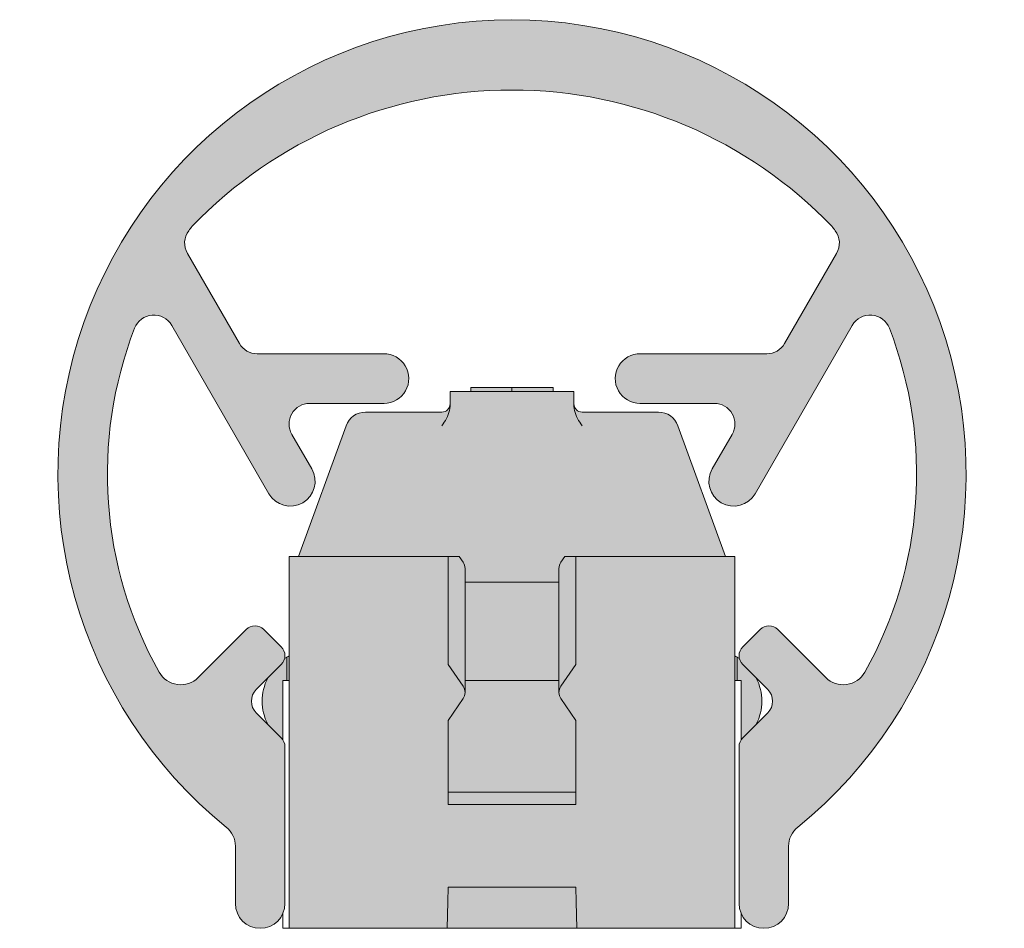
# Model space of a CAD drawing. Units: millimetres. Extents: x 44 to 160, y 181 to 222.
import ezdxf

# ---------------------------------------------------------------- set-up
doc = ezdxf.new("R2010")
doc.units = ezdxf.units.MM
for name, color, linetype in [('D000121_28.05.18', 7, 'Continuous'), ('D000122_28.05.18', 7, 'Continuous'), ('D000126', 7, 'Continuous'), ('DV1_Standard', 7, 'Continuous'), ('Standard', 7, 'Continuous')]:
    doc.layers.add(name, color=color, linetype=linetype)

# ---------------------------------------------------------------- blocks, each defined once
blk = doc.blocks.new('SE')
at = {"layer": 'DV1_Standard', "linetype": 'Continuous', "lineweight": 5}
h = blk.add_hatch(color=7, dxfattribs=at)
edge = h.paths.add_edge_path()
edge.add_arc((140.7242081403689, 206.8527180520594), 0.5000000000000007, 143.0282286815755, 210.0000000000005, ccw=False)
edge.add_line((140.3247421816688, 207.1534287898787), (140.4057267092848, 207.2594983134057))
edge.add_arc((148.1542749721905, 199.8125286293132), 10.74696969654103, 43.86302581582402, 136.1369741841762, ccw=False)
edge.add_line((155.9028232350962, 207.2594983134057), (155.9838077627122, 207.1534287898787))
edge.add_arc((155.5843418040121, 206.8527180520594), 0.4999999999999979, -30.00000000000051, 36.97177131842449, ccw=False)
edge.add_line((156.0173545059043, 206.6027180520594), (154.7578499959811, 204.4211922485104))
edge.add_arc((154.3248372940889, 204.6711922485104), 0.5000000000000011, 269.98755338788726, 329.9999999999995, ccw=False)
edge.add_line((154.3247286769087, 204.1711922603081), (151.2658431628966, 204.1718567553617))
edge.add_arc((151.2542966814694, 203.5719678784773), 0.5999999882024643, 88.89732415426226, 269.984097470793)
edge.add_line((151.2541301505784, 202.9719679133853), (153.0549647464958, 202.9714680890399))
edge.add_arc((153.0548259707506, 202.4714681082986), 0.4999999999999996, -29.9999998013962, 89.98409747079518, ccw=False)
edge.add_line((153.4878386735094, 202.2214681097995), (153.0039585827147, 201.3833632097723))
edge.add_arc((153.523573824985, 201.0833632097726), 0.5999999999995187, 150.0000000000028, 329.9999999999967)
edge.add_line((154.0431890672552, 200.7833632097728), (156.3967864041833, 204.859913377891))
edge.add_arc((156.8297991060756, 204.609913377891), 0.5000000000000057, 21.11614488124968, 150.0000000000011, ccw=False)
edge.add_arc((148.1542749721905, 201.2594983286207), 9.799999999999999, -29.28958600798279, 21.116144881249795, ccw=False)
edge.add_arc((156.178130480474, 196.7586381017097), 0.6000000000000012, 225.0000000000019, 330.7104139920146, ccw=False)
edge.add_line((155.7538664117621, 196.3343740329978), (154.591160145353, 197.4970802994069))
edge.add_arc((154.3785378302462, 197.2854396815694), 0.2999999999999975, 44.86742417134148, 135.0000000000307)
edge.add_line((154.1664057958901, 197.4975717159252), (153.7421417271782, 197.0733076472133))
edge.add_arc((153.9542731936497, 196.8611750449744), 0.3000000000000003, 134.9998466175072, 225)
edge.add_line((153.7421411592937, 196.6490430106184), (154.3488428857493, 196.0423412841628))
edge.add_arc((154.0660001732747, 195.7594985716882), 0.4, -44.99999999999699, 45, ccw=False)
edge.add_line((154.3488428857493, 195.4766558592136), (153.7421422633144, 194.8699552367787))
edge.add_arc((153.954274054602, 194.6578229593546), 0.2999999999999999, 134.9999343485162, 180)
edge.add_line((153.654274054602, 194.6578229593546), (153.6542747182571, 193.1483946556754))
edge.add_line((153.6542747182571, 193.1483946556754), (153.6542747182571, 190.8594983286207))
edge.add_arc((154.2542747182571, 190.8594983286206), 0.5999999999999999, 180, 360)
edge.add_line((154.8542747182571, 190.8594983286206), (154.8542747182571, 192.2445106022049))
edge.add_arc((155.4542747182572, 192.2445106022049), 0.5999999999999999, 128.9992577232747, 180, ccw=False)
edge.add_arc((148.1542749721905, 201.2594983286207), 11, 308.9992577232738, 591.0007435716403)
edge.add_arc((140.8542754298672, 192.2445104372211), 0.5999999999999996, 0, 51.00074357163851, ccw=False)
edge.add_line((141.4542754298672, 192.2445104372211), (141.4542754298672, 190.8594983286206))
edge.add_arc((142.0542753875514, 190.8594983286206), 0.599999957684165, 180, 360)
edge.add_line((142.6542753452356, 190.8594983286206), (142.6542752261238, 193.1483946556754))
edge.add_line((142.6542752261238, 193.1483946556754), (142.654275889779, 194.6578228621275))
edge.add_arc((142.354275889779, 194.6578229593546), 0.2999999999999965, 0, 45.00006565147998)
edge.add_line((142.5664076810666, 194.8699552367787), (141.9597070586317, 195.4766558592136))
edge.add_arc((142.2425497711063, 195.7594985716882), 0.4, 135, 224.9999999999971, ccw=False)
edge.add_line((141.9597070586316, 196.0423412841628), (142.5664087850872, 196.6490430106184))
edge.add_arc((142.3542767507313, 196.8611750449744), 0.300000000000001, 315, 405.0001533824928)
edge.add_line((142.5664082172028, 197.0733076472133), (142.1421441484909, 197.4975717159252))
edge.add_arc((141.9300121141348, 197.2854396815694), 0.300000000000001, 44.9999999999693, 135.1325758286624)
edge.add_line((141.717389799028, 197.4970802994069), (140.5546835326189, 196.3343740329978))
edge.add_arc((140.130419463907, 196.7586381017097), 0.6000000000000014, 209.2895860079854, 314.99999999999807, ccw=False)
edge.add_arc((148.1542749721905, 201.2594983286207), 9.8, 158.8838551187512, 209.2895860079826, ccw=False)
edge.add_arc((139.4787508383054, 204.609913377891), 0.5000000000000011, 30.000000000000625, 158.8838551187679, ccw=False)
edge.add_line((139.9117635401976, 204.859913377891), (142.2653608771257, 200.7833632097728))
edge.add_arc((142.7849761193959, 201.0833632097726), 0.5999999999995178, 210.0000000000033, 389.9999999999959)
edge.add_line((143.3045913616662, 201.3833632097723), (142.8207112717377, 202.2214681102995))
edge.add_arc((143.2537239736304, 202.4714681082986), 0.5000000000000009, 90.01590252920488, 209.9999998013962, ccw=False)
edge.add_line((143.2535851978851, 202.9714680890399), (145.0544197938026, 202.9719679133853))
edge.add_arc((145.0542532629116, 203.5719678784773), 0.5999999882024647, 270.0159025292043, 451.102675845735)
edge.add_line((145.0427067814844, 204.1718567553617), (141.9838212674723, 204.1711922603081))
edge.add_arc((141.9837126502921, 204.6711922485104), 0.4999999999999994, 209.9999999999989, 270.0124466121095, ccw=False)
edge.add_line((141.5506999483999, 204.4211922485104), (140.2911954384767, 206.6027180520594))
h = blk.add_hatch(color=7, dxfattribs=at)
edge = h.paths.add_edge_path()
edge.add_line((146.8772938116441, 199.2594979253588), (146.9724730237244, 199.123567923343))
edge.add_ellipse((146.8664070065464, 198.9720899523272), major_axis=(2.168404344971009e-15, -0.214222201011317), ratio=0.7002075382097086, start_angle=89.9999999999996, end_angle=135.0000000000043, ccw=False)
edge.add_line((147.0164070065464, 198.9720899523272), (147.0164070065464, 198.6382817961768))
edge.add_line((147.0164070065464, 198.6382817961768), (149.2921429378345, 198.6382817961768))
edge.add_line((149.2921429378345, 198.6382817961768), (149.2921429378345, 198.9720899601602))
edge.add_ellipse((149.4421429378345, 198.9720899523272), major_axis=(2.168404344971009e-16, 0.2142222010113179), ratio=0.7002075382097077, start_angle=44.99999999999562, end_angle=90.00000000000011, ccw=False)
edge.add_line((149.3360769206565, 199.123567923343), (149.4312561327368, 199.2594979253588))
edge.add_line((149.4312561327368, 199.2594979253588), (149.7042749721905, 199.2594979253587))
edge.add_line((149.7042749721905, 199.2594979253587), (153.3281707921222, 199.2594979253587))
edge.add_line((153.3281707921222, 199.2594979253587), (152.1740175134786, 202.4305079970216))
edge.add_arc((151.7041712030856, 202.2594979253587), 0.5000000000000022, 19.99999999999953, 90)
edge.add_line((151.7041712030856, 202.7594979253587), (149.8542749721905, 202.7594979253587))
edge.add_arc((149.8542749721905, 202.9594979253588), 0.2000000000000005, 180, 270, ccw=False)
edge.add_line((149.6542749721905, 202.9594979253588), (149.6542749721905, 203.2594979253587))
edge.add_line((149.6542749721905, 203.2594979253587), (146.6542749721905, 203.2594979253587))
edge.add_line((146.6542749721905, 203.2594979253587), (146.6542749721905, 202.9594979253588))
edge.add_arc((146.4542749721905, 202.9594979253588), 0.2000000000000001, 270, 360, ccw=False)
edge.add_line((146.4542749721905, 202.7594979253587), (144.6043787412953, 202.7594979253587))
edge.add_arc((144.6043787412953, 202.2594979253587), 0.5000000000000022, 90, 160.0000000000005)
edge.add_line((144.1345324309024, 202.4305079970216), (142.9803791522587, 199.2594979253587))
edge.add_line((142.9803791522588, 199.2594979253587), (146.6042749721905, 199.2594979253587))
edge.add_line((146.6042749721905, 199.2594979253587), (146.8772938116441, 199.2594979253587))
for points in [[(148.1542749721905, 203.2594979253587), (148.1542749721905, 203.3594979253587), (147.1542749721905, 203.3594979253588), (147.1542749721905, 203.2594979253588)], [(147.1542749721905, 203.2594979253587), (148.1542749721905, 203.2594979253587), (148.1542749721905, 203.3594979253587), (147.1542749721905, 203.3594979253588)], [(148.1542749721905, 203.2594979253587), (149.1542749721905, 203.2594979253587), (149.1542749721905, 203.3594979253587), (148.1542749721905, 203.3594979253588)], [(149.1542749721905, 203.3594979253588), (148.1542749721905, 203.3594979253588), (148.1542749721905, 203.2594979253588), (149.1542749721905, 203.2594979253587)], [(147.0164070065464, 196.2594979253588), (149.2921429378345, 196.2594979253588), (149.2921429378345, 198.6382817961768), (147.0164070065464, 198.6382817961768)], [(146.6042749721905, 193.2594979253588), (149.7042749721905, 193.2594979253588), (149.7042749721905, 193.5594979253588), (146.6042749721905, 193.5594979253588)], [(146.5868122908601, 190.2594979253588), (149.7217376535209, 190.2594979253588), (149.7105727770353, 190.8991332708322), (149.7042825885927, 191.2594979253587), (146.6042673557883, 191.2594979253588), (146.5979771673457, 190.8991332708322)]]:
    blk.add_hatch(color=7, dxfattribs=at).paths.add_polyline_path(points)
h = blk.add_hatch(color=7, dxfattribs=at)
edge = h.paths.add_edge_path()
edge.add_line((146.6042749721905, 196.6494092367276), (146.6042749721905, 199.2594979253588))
edge.add_line((146.6042749721905, 199.2594979253588), (142.7542749721904, 199.2594979253587))
edge.add_line((142.7542749721904, 199.2594979253587), (142.7542749721904, 190.8991332708322))
edge.add_line((142.7542749721904, 190.8991332708322), (142.7542749721905, 190.2594979253587))
edge.add_line((142.7542749721905, 190.2594979253588), (146.5868122908601, 190.2594979253588))
edge.add_line((146.5868122908601, 190.2594979253588), (146.5979771673457, 190.8991332708322))
edge.add_line((146.5979771673457, 190.8991332708322), (146.6042673557883, 191.2594979253587))
edge.add_line((146.6042673557883, 191.2594979253587), (149.7042825885927, 191.2594979253588))
edge.add_line((149.7042825885927, 191.2594979253588), (149.7105727770353, 190.8991332708322))
edge.add_line((149.7105727770353, 190.8991332708322), (149.7217376535209, 190.2594979253587))
edge.add_line((149.7217376535209, 190.2594979253588), (153.5542749721905, 190.2594979253588))
edge.add_line((153.5542749721905, 190.2594979253588), (153.5542749721905, 190.8991332708322))
edge.add_line((153.5542749721905, 190.8991332708322), (153.5542749721905, 199.2594979253587))
edge.add_line((153.5542749721905, 199.2594979253587), (149.7042749721905, 199.2594979253587))
edge.add_line((149.7042749721905, 199.2594979253587), (149.7042749721905, 196.6494092367275))
edge.add_line((149.7042749721905, 196.6494092367275), (149.3360769206565, 196.123567923343))
edge.add_ellipse((149.4421429378345, 195.9720899523272), major_axis=(-2.168404344971009e-16, 0.2142222010113174), ratio=0.7002075382097079, start_angle=44.99999999998466, end_angle=134.9999999999938)
edge.add_line((149.3360769206565, 195.8206119813114), (149.7042749721905, 195.2947706679268))
edge.add_line((149.7042749721905, 195.2947706679268), (149.7042749721905, 193.2594979253587))
edge.add_line((149.7042749721905, 193.2594979253587), (146.6042749721905, 193.2594979253588))
edge.add_line((146.6042749721905, 193.2594979253588), (146.6042749721905, 195.2947706679269))
edge.add_line((146.6042749721905, 195.2947706679269), (146.9724730237244, 195.8206119813114))
edge.add_ellipse((146.8664070065464, 195.9720899523272), major_axis=(0, -0.2142222010113174), ratio=0.7002075382097097, start_angle=45.0000000000062, end_angle=135.0000000000153)
edge.add_line((146.9724730237244, 196.123567923343), (146.6042749721905, 196.6494092367275))
h = blk.add_hatch(color=7, dxfattribs=at)
edge = h.paths.add_edge_path()
edge.add_line((147.0164070065464, 195.9720899523272), (147.0164070065464, 198.9720899523272))
edge.add_ellipse((146.8664070065464, 198.9720899523272), major_axis=(2.168404344971009e-15, -0.214222201011317), ratio=0.7002075382097086, start_angle=89.99999999999959, end_angle=135.0000000000043)
edge.add_line((146.9724730237244, 199.123567923343), (146.8772938116441, 199.2594979253588))
edge.add_line((146.8772938116441, 199.2594979253588), (146.6042749721905, 199.2594979253587))
edge.add_line((146.6042749721905, 199.2594979253587), (146.6042749721905, 196.6494092367275))
edge.add_line((146.6042749721905, 196.6494092367275), (146.9724730237244, 196.123567923343))
edge.add_ellipse((146.8664070065464, 195.9720899523272), major_axis=(0, -0.2142222010113174), ratio=0.7002075382097097, start_angle=90, end_angle=135.0000000000153, ccw=False)
h = blk.add_hatch(color=7, dxfattribs=at)
edge = h.paths.add_edge_path()
edge.add_line((149.2921429378345, 198.9720899523272), (149.2921429378345, 195.9720899523272))
edge.add_ellipse((149.4421429378345, 195.9720899523272), major_axis=(-2.168404344971009e-16, 0.2142222010113174), ratio=0.7002075382097079, start_angle=44.99999999998471, end_angle=89.99998968958943, ccw=False)
edge.add_line((149.3360769206565, 196.123567923343), (149.7042749721905, 196.6494092367275))
edge.add_line((149.7042749721905, 196.6494092367275), (149.7042749721905, 199.2594979253587))
edge.add_line((149.7042749721905, 199.2594979253587), (149.4312561327368, 199.2594979253587))
edge.add_line((149.4312561327368, 199.2594979253587), (149.3360769206565, 199.123567923343))
edge.add_ellipse((149.4421429378345, 198.9720899523272), major_axis=(2.168404344971009e-16, 0.2142222010113179), ratio=0.7002075382097077, start_angle=44.99999999999562, end_angle=90.00000000000004)
h = blk.add_hatch(color=7, dxfattribs=at)
edge = h.paths.add_edge_path()
edge.add_line((142.6042749721905, 194.819643734825), (142.6042749721905, 196.259726347829))
edge.add_line((142.6042749721905, 196.259726347829), (142.7042749721905, 196.259726347829))
edge.add_line((142.7042749721905, 196.259726347829), (142.7042749721905, 196.8272057505619))
edge.add_arc((143.3542749721905, 195.7594979253588), 1.25, 121.3322514975938, 124.6124719347264)
edge.add_arc((142.3542749721901, 196.8651833452061), 0.3000000000000004, 315, 345.1435429576444, ccw=False)
edge.add_line((142.566407006546, 196.6530513108501), (142.2406988352939, 196.3273431395981))
edge.add_arc((143.3542749721905, 195.7594979253588), 1.25, 152.9816285100346, 207.0183725612104)
edge.add_line((142.2406988459107, 195.1916526902992), (142.5664070065459, 194.865944529664))
edge.add_arc((142.3542749721899, 194.6538124953081), 0.2999999999999999, 33.55730976172748, 44.99999999999619, ccw=False)
h = blk.add_hatch(color=7, dxfattribs=at)
edge = h.paths.add_edge_path()
edge.add_line((142.7042749721905, 196.8272057505619), (142.7042749721905, 196.259726347829))
edge.add_line((142.7042749721905, 196.259726347829), (142.7542749721905, 196.259726347829))
edge.add_line((142.7542749721905, 196.259726347829), (142.7542749721904, 196.8560835353318))
edge.add_arc((143.3542749721905, 195.7594979253588), 1.25, 118.6854020141188, 121.3322514975938)
h = blk.add_hatch(color=7, dxfattribs=at)
edge = h.paths.add_edge_path()
edge.add_line((153.5542749721905, 196.8560835353318), (153.5542749721905, 196.259726347829))
edge.add_line((153.5542749721905, 196.259726347829), (153.6042749721905, 196.259726347829))
edge.add_line((153.6042749721905, 196.259726347829), (153.6042749721905, 196.8272057505619))
edge.add_arc((152.9542749721905, 195.7594979253588), 1.25, 58.66774850240515, 61.31459798588007)
h = blk.add_hatch(color=7, dxfattribs=at)
edge = h.paths.add_edge_path()
edge.add_line((153.7042749721905, 196.259726347829), (153.7042749721905, 194.818994002641))
edge.add_arc((153.9542749721899, 194.6531627631224), 0.3000000000000004, 134.9706467581189, 146.4426902378886, ccw=False)
edge.add_line((153.7422516431822, 194.8654034471499), (154.0668244533031, 195.1896438632726))
edge.add_arc((152.9542749721905, 195.7594979253588), 1.250000000000001, 332.8782215224518, 387.2149006280858)
edge.add_line((154.0658968072323, 196.3311594474663), (153.7430408142678, 196.6543464151921))
edge.add_arc((153.9552814982953, 196.8663697441999), 0.2999999999999999, 195.3140432114896, 224.970646758115, ccw=False)
edge.add_arc((152.9542749721905, 195.7594979253588), 1.250000000000001, 55.29669338545214, 58.66774850240513)
edge.add_line((153.6042749721905, 196.8272057505619), (153.6042749721905, 196.259726347829))
edge.add_line((153.6042749721905, 196.259726347829), (153.7042749721905, 196.259726347829))
h = blk.add_hatch(color=7, dxfattribs=at)
edge = h.paths.add_edge_path()
edge.add_line((149.7042749721905, 195.2947706679269), (149.3360769206565, 195.8206119813114))
edge.add_ellipse((149.4421429378345, 195.9720899523272), major_axis=(-2.168404344971009e-16, 0.2142222010113174), ratio=0.7002075382097079, start_angle=89.99998968958943, end_angle=134.9999999999938, ccw=False)
edge.add_line((149.2921429378345, 195.9720899908766), (149.2921429378345, 196.2594979253588))
edge.add_line((149.2921429378345, 196.2594979253588), (147.0164070065464, 196.2594979253588))
edge.add_line((147.0164070065464, 196.2594979253588), (147.0164070065464, 195.9720899523272))
edge.add_ellipse((146.8664070065464, 195.9720899523272), major_axis=(0, -0.2142222010113174), ratio=0.7002075382097097, start_angle=45.000000000006196, end_angle=90, ccw=False)
edge.add_line((146.9724730237244, 195.8206119813114), (146.6042749721905, 195.2947706679269))
edge.add_line((146.6042749721905, 195.2947706679269), (146.6042749721905, 193.5594979253588))
edge.add_line((146.6042749721905, 193.5594979253588), (149.7042749721905, 193.5594979253588))
edge.add_line((149.7042749721905, 193.5594979253588), (149.7042749721905, 195.2947706679269))
at = {"layer": 'D000121_28.05.18', "color": 7, "linetype": 'Continuous', "lineweight": 13}
for p, q in [((146.6042749721905, 199.2594979253587), (142.7542749721904, 199.2594979253587)), ((142.7542749721904, 199.2594979253587), (142.7542749721904, 190.8991332708322)), ((146.6042749721905, 199.2594979253587), (146.8772938116441, 199.2594979253587)), ((146.6042749721905, 196.6494092367276), (146.6042749721905, 199.2594979253588)), ((146.9724730237244, 199.123567923343), (146.8772938116441, 199.2594979253588)), ((149.4312561327368, 199.2594979253588), (149.3360769206565, 199.123567923343)), ((149.4312561327368, 199.2594979253587), (149.7042749721904, 199.2594979253587)), ((153.5542749721905, 199.2594979253587), (149.7042749721905, 199.2594979253587)), ((149.7042749721905, 199.2594979253587), (149.7042749721905, 196.6494092367275)), ((153.5542749721905, 199.2594979253587), (153.5542749721905, 190.8991332708322)), ((147.0164070065464, 195.9720899523272), (147.0164070065464, 198.9720899523272)), ((149.2921429378345, 198.9720899523272), (149.2921429378345, 195.9720899523272)), ((146.9724730237244, 196.123567923343), (146.6042749721905, 196.6494092367275)), ((149.7042749721905, 196.6494092367275), (149.3360769206565, 196.123567923343)), ((142.7542749721905, 196.259726347829), (142.6042749721905, 196.259726347829)), ((142.6042749721905, 196.259726347829), (142.6042749721905, 194.8236555821808)), ((147.0164070065464, 196.2594979253588), (149.2921429378345, 196.2594979253588)), ((153.7042749721905, 196.259726347829), (153.5542749721905, 196.259726347829)), ((153.7042749721905, 194.8236555821808), (153.7042749721905, 196.259726347829)), ((146.6042749721905, 195.2947706679269), (146.9724730237244, 195.8206119813114)), ((149.3360769206565, 195.8206119813114), (149.7042749721905, 195.2947706679269)), ((146.6042749721905, 193.2594979253587), (146.6042749721905, 195.2947706679269)), ((149.7042749721905, 195.2947706679268), (149.7042749721905, 193.2594979253587)), ((149.7042749721905, 193.5594979253588), (146.6042749721905, 193.5594979253588)), ((149.7042749721905, 193.2594979253588), (146.6042749721905, 193.2594979253588)), ((146.6042673557883, 191.2594979253587), (146.5979771673457, 190.8991332708322)), ((146.6042673557883, 191.2594979253588), (149.7042825885927, 191.2594979253588)), ((149.7105727770353, 190.8991332708322), (149.7042825885927, 191.2594979253587)), ((142.7542749721905, 190.2594979253588), (142.7542749721905, 190.8991332708322)), ((146.5979771673457, 190.8991332708322), (146.5868122908601, 190.2594979253587)), ((149.7217376535209, 190.2594979253588), (149.7105727770353, 190.8991332708322)), ((153.5542749721905, 190.8991332708322), (153.5542749721905, 190.2594979253587)), ((142.6042749721905, 190.6197057997611), (142.6042749721905, 190.2598533017356)), ((153.7042749721905, 190.2598533017356), (153.7042749721905, 190.6197061700194)), ((142.6042749721905, 190.2598533017356), (142.7542749721905, 190.2598533017356)), ((146.5868122908601, 190.2594979253588), (142.7542749721905, 190.2594979253588)), ((149.7217376535209, 190.2594979253588), (146.5868122908601, 190.2594979253588)), ((153.5542749721905, 190.2594979253588), (149.7217376535209, 190.2594979253588)), ((153.5542749721905, 190.2598533017356), (153.7042749721905, 190.2598533017356))]:
    blk.add_line(p, q, dxfattribs=at)
for centre, major_axis, ratio, start_param, end_param in [((146.8664070065464, 198.9720899523272), (2.168404344971009e-15, -0.214222201011317), 0.7002075382097086, 1.570796326794889, 2.356194490192419), ((149.4421429378345, 198.9720899523272), (2.168404344971009e-16, 0.2142222010113179), 0.7002075382097077, 0.7853981633973719, 1.570796326794897), ((146.8664070065464, 195.9720899523272), (0, -0.2142222010113174), 0.7002075382097097, 0.7853981633975566, 2.356194490192612), ((149.4421429378345, 195.9720899523272), (-2.168404344971009e-16, 0.2142222010113174), 0.7002075382097079, 0.7853981633971809, 2.356194490192236)]:
    blk.add_ellipse(centre, major_axis=major_axis, ratio=ratio, start_param=start_param, end_param=end_param, dxfattribs=at)
at = {"layer": 'D000122_28.05.18', "color": 7, "linetype": 'Continuous', "lineweight": 13}
for p, q in [((146.6542749721905, 202.8957122857632), (146.6542749721905, 203.2594979253588)), ((146.6542749721905, 203.2594979253587), (149.6542749721905, 203.2594979253587)), ((148.1542749721905, 203.3594979253588), (147.1542749721905, 203.3594979253588)), ((147.1542749721905, 203.3594979253588), (147.1542749721905, 203.2594979253588)), ((149.1542749721905, 203.3594979253588), (148.1542749721905, 203.3594979253588)), ((148.1542749721905, 203.3594979253588), (148.1542749721905, 203.2594979253588)), ((149.1542749721905, 203.3594979253588), (149.1542749721905, 203.2594979253588)), ((149.6542749721905, 203.2594979253587), (149.6542749721905, 202.8957122857632)), ((144.6043787412953, 202.7594979253587), (146.4542749721905, 202.7594979253587)), ((146.6435461654608, 202.7989120256867), (146.6542749721905, 202.8957122857632)), ((149.6542749721905, 202.8957122857632), (149.6650037789201, 202.7989120256867)), ((149.8542749721905, 202.7594979253587), (151.7041712030856, 202.7594979253587)), ((144.1345324309024, 202.4305079970216), (142.9803791522588, 199.2594979253587)), ((153.3281707921222, 199.2594979253587), (152.1740175134786, 202.4305079970216)), ((149.2921429378345, 198.6382817961768), (147.0164070065464, 198.6382817961768)), ((142.7042749721905, 196.8272057505619), (142.7042749721905, 196.259726347829)), ((153.6042749721905, 196.259726347829), (153.6042749721905, 196.8272057505619))]:
    blk.add_line(p, q, dxfattribs=at)
for centre, radius, start, end in [((146.4542749721905, 202.9594979253588), 0.2000000000000001, 270, 0), ((149.8542749721905, 202.9594979253588), 0.2000000000000005, 180, 270), ((144.6043787412953, 202.2594979253587), 0.5000000000000022, 90, 160.0000000000005), ((145.5380935001079, 203.1340272225895), 1.155131070714953, 322.4799916379578, 343.1354520022542), ((150.7704564442731, 203.1340272225895), 1.155131070714961, 196.8645479977471, 217.5200083620425), ((151.7041712030856, 202.2594979253587), 0.5000000000000022, 19.99999999999953, 90), ((143.3542749721905, 195.7594979253588), 1.25, 121.3322514975938, 124.5428828820101), ((143.3542749721905, 195.7594979253588), 1.25, 118.6854020141188, 121.3322514975938), ((152.9542749721905, 195.7594979253588), 1.25, 58.66774850240515, 61.31459798588007), ((152.9542749721905, 195.7594979253588), 1.250000000000001, 55.45711711797475, 58.66774850240513), ((143.3542749721905, 195.7594979253588), 1.25, 153.3979856359467, 206.6018816180409), ((152.9542749721905, 195.7594979253588), 1.250000000000001, 333.3981183819573, 26.60201436405388)]:
    blk.add_arc(centre, radius, start, end, dxfattribs=at)
at = {"layer": 'D000126', "color": 7, "linetype": 'Continuous', "lineweight": 13}
for p, q in [((140.2911954384767, 206.6027180520594), (141.5506999483999, 204.4211922485104)), ((154.7578499959811, 204.4211922485104), (156.0173545059043, 206.6027180520594)), ((142.2653608771257, 200.7833632097728), (139.9117635401977, 204.859913377891)), ((156.3967864041833, 204.859913377891), (154.0431890672553, 200.7833632097728)), ((141.9838212674723, 204.1711922603081), (145.0427067814844, 204.1718567553617)), ((151.2658431628966, 204.1718567553617), (154.3247286769087, 204.1711922603081)), ((145.0544197938026, 202.9719679133853), (143.2535851978851, 202.9714680890399)), ((153.0549647464958, 202.9714680890399), (151.2541301505784, 202.9719679133853)), ((142.8207112717377, 202.2214681102995), (143.3045913616662, 201.3833632097723)), ((153.0039585827148, 201.3833632097723), (153.4878386735094, 202.2214681097995)), ((141.717389799028, 197.4970802994069), (140.5546835326189, 196.3343740329978)), ((142.5664082172028, 197.0733076472133), (142.1421441484909, 197.4975717159252)), ((154.1664057958901, 197.4975717159252), (153.7421417271782, 197.0733076472133)), ((155.7538664117621, 196.3343740329978), (154.591160145353, 197.4970802994069)), ((141.9597070586316, 196.0423412841628), (142.5664087850872, 196.6490430106184)), ((153.7421411592937, 196.6490430106184), (154.3488428857493, 196.0423412841628)), ((142.5664076810666, 194.8699552367787), (141.9597070586317, 195.4766558592136)), ((154.3488428857493, 195.4766558592136), (153.7421422633144, 194.8699552367787)), ((142.6542752261238, 193.1483946556754), (142.654275889779, 194.6578228621275)), ((153.654274054602, 194.6578229593546), (153.6542747182571, 193.1483946556754)), ((142.6542753875514, 190.8594983709365), (142.6542752261238, 193.1483946556753)), ((153.6542747182571, 193.1483946556754), (153.6542747182571, 190.8594983286207)), ((141.4542754298672, 192.2445104372211), (141.4542754298672, 190.8594983286206)), ((154.8542747182571, 190.8594983286206), (154.8542747182571, 192.2445106022049))]:
    blk.add_line(p, q, dxfattribs=at)
for centre, radius, start, end in [((148.1542749721905, 201.2594983286207), 11, 308.9992577232738, 231.0007435716403), ((148.1542749721905, 199.8125286293132), 10.74696969654103, 43.86302581582403, 136.1369741841762), ((148.1542749721905, 201.2594983286207), 9.799999999999999, 142.247998806332, 143.028228681577), ((148.1542749721905, 201.2594983286207), 9.8, 36.97177131842312, 37.75200119366813), ((140.7242081403689, 206.8527180520594), 0.5000000000000007, 143.0282286815756, 210.0000000000005), ((155.5843418040121, 206.8527180520594), 0.4999999999999979, 329.9999999999994, 36.97177131842444), ((139.4787508383054, 204.609913377891), 0.5000000000000011, 30.00000000000054, 158.8838551187679), ((156.8297991060756, 204.609913377891), 0.5000000000000057, 21.11614488124965, 150.0000000000011), ((148.1542749721905, 201.2594983286207), 9.8, 158.8838551187512, 209.2895860079826), ((148.1542749721905, 201.2594983286207), 9.799999999999999, 330.7104139920171, 21.11614488124978), ((141.9837126502921, 204.6711922485104), 0.4999999999999994, 209.9999999999989, 270.0124466121095), ((154.3248372940889, 204.6711922485104), 0.5000000000000011, 269.9875533878873, 329.9999999999994), ((145.0542532629116, 203.5719678784773), 0.5999999882024647, 270.0159025292043, 91.10267584573502), ((151.2542966814694, 203.5719678784773), 0.5999999882024643, 88.89732415426226, 269.984097470793), ((143.2537239736304, 202.4714681082986), 0.5000000000000009, 90.01590252920485, 209.9999998013961), ((153.0548259707506, 202.4714681082986), 0.4999999999999996, 330.0000001986039, 89.98409747079516), ((142.7849761193959, 201.0833632097726), 0.5999999999995178, 210.0000000000033, 29.99999999999589), ((153.523573824985, 201.0833632097726), 0.5999999999995187, 150.0000000000028, 329.9999999999967), ((141.9300121141348, 197.2854396815694), 0.300000000000001, 44.9999999999693, 135.1325758286624), ((154.3785378302462, 197.2854396815694), 0.2999999999999975, 44.86742417134148, 135.0000000000307), ((142.3542767507313, 196.8611750449744), 0.300000000000001, 315, 45.00015338249282), ((153.9542731936497, 196.8611750449744), 0.3000000000000003, 134.9998466175072, 225), ((140.130419463907, 196.7586381017097), 0.6000000000000014, 209.2895860079854, 314.9999999999981), ((156.178130480474, 196.7586381017097), 0.6000000000000012, 225.0000000000019, 330.7104139920146), ((142.2425497711063, 195.7594985716882), 0.4, 135, 224.9999999999971), ((154.0660001732747, 195.7594985716882), 0.4, 315.0000000000029, 45), ((142.354275889779, 194.6578229593546), 0.2999999999999965, 0, 45.00006565147998), ((153.954274054602, 194.6578229593546), 0.2999999999999999, 134.9999343485162, 180), ((140.8542754298672, 192.2445104372211), 0.5999999999999996, 0, 51.00074357163854), ((155.4542747182572, 192.2445106022049), 0.5999999999999999, 128.9992577232747, 180), ((142.0542753875514, 190.8594983286206), 0.599999957684165, 180, 0), ((154.2542747182571, 190.8594983286206), 0.5999999999999999, 180, 0)]:
    blk.add_arc(centre, radius, start, end, dxfattribs=at)

msp = doc.modelspace()

# ---------------------------------------------------------------- block references
at = {"layer": 'Standard'}
msp.add_blockref('SE', (0, 0), dxfattribs=at)

doc.saveas('drawing.dxf')
